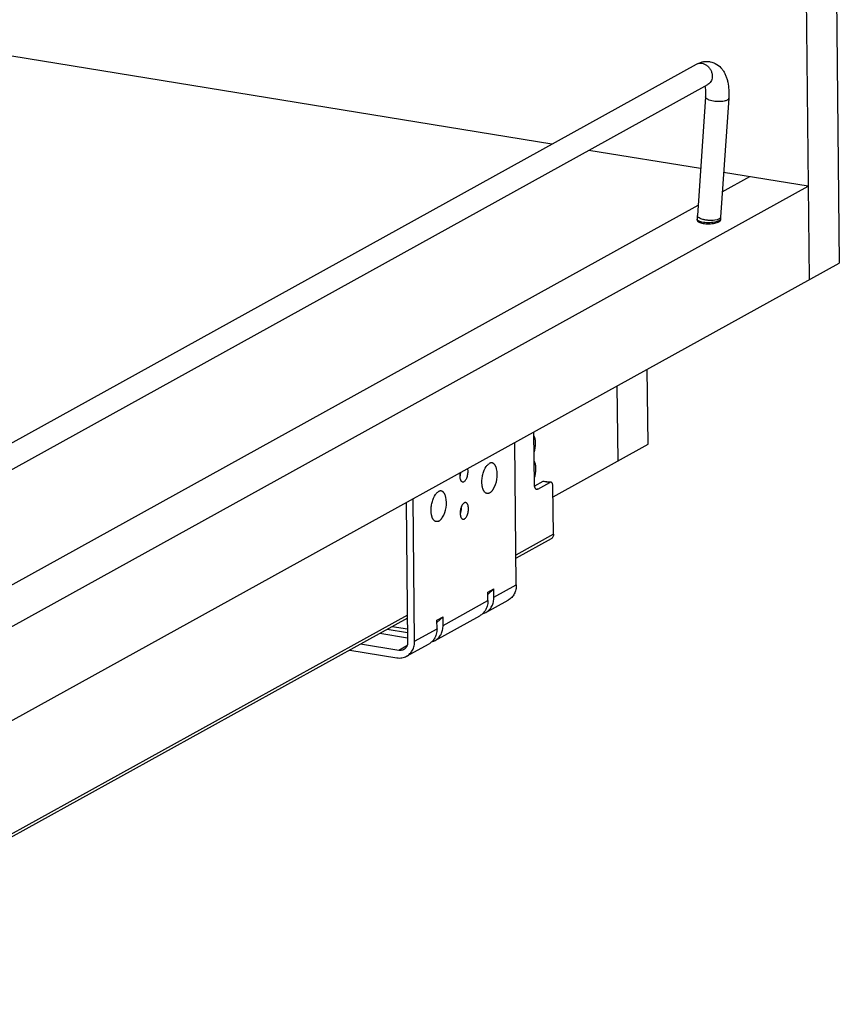
# Model space of a CAD drawing. Units: inches. Extents: x 0 to 17, y 0 to 11.
# Drawn here: x 4.8 to 6.3, y 3.2 to 5 of the extents above; entities that cross this region are included whole.
import ezdxf

# ---------------------------------------------------------------- set-up
doc = ezdxf.new("R2010")
doc.units = ezdxf.units.IN
doc.header["$LTSCALE"] = 0.935
doc.header["$MEASUREMENT"] = 0
doc.layers.get('0').update_dxf_attribs({"linetype": 'CONTINUOUS'})
doc.layers.add('02___PRT_ALL_AXES', color=7, linetype='CONTINUOUS')

msp = doc.modelspace()

# ---------------------------------------------------------------- linework, layer by layer
at = {"color": 7, "linetype": 'Continuous'}
for p, q in [((6.2776, 8.6089), (6.3224, 4.5342)), ((6.2231, 8.5788), (6.268, 4.5041)), ((5.8006, 4.7497), (4.5426, 4.9553)), ((4.4232, 3.9876), (6.0633, 4.895)), ((4.4436, 3.9507), (6.0838, 4.8581)), ((6.0796, 4.836), (6.0649, 4.6203)), ((6.1217, 4.8331), (6.1069, 4.6174)), ((6.0707, 4.7056), (5.8679, 4.7387)), ((6.1101, 4.6633), (6.16, 4.691)), ((6.2661, 4.6736), (6.1125, 4.6987)), ((4.3091, 3.591), (6.2661, 4.6736)), ((4.4077, 3.7215), (6.0661, 4.639)), ((6.0647, 4.6135), (6.0647, 4.6116)), ((6.1068, 4.614), (6.1069, 4.6121)), ((4.2566, 3.3913), (6.3224, 4.5342)), ((5.9756, 4.2052), (5.9741, 4.3415)), ((5.9212, 4.1751), (5.9197, 4.3114)), ((5.7695, 4.1315), (5.7684, 4.2277)), ((5.7364, 3.95), (5.7336, 4.2085)), ((5.8031, 4.1098), (5.9756, 4.2052)), ((5.7697, 4.1288), (5.7695, 4.1315)), ((5.7698, 4.1296), (5.785, 4.1381)), ((5.7752, 4.1238), (5.7973, 4.1361)), ((5.787, 4.1385), (5.7974, 4.1368)), ((5.8039, 4.0419), (5.8029, 4.1284)), ((5.5365, 4.0994), (5.5393, 3.8461)), ((5.552, 3.848), (5.5491, 4.1064)), ((5.7995, 4.0336), (5.7359, 3.9984)), ((5.6846, 3.9369), (5.6957, 3.9431)), ((5.6848, 3.9214), (5.6846, 3.9369)), ((5.6847, 3.9327), (5.6957, 3.9431)), ((5.6958, 3.9276), (5.6957, 3.9431)), ((5.6814, 3.9001), (5.7219, 3.9225)), ((5.6771, 3.8982), (5.6761, 3.8984)), ((5.5388, 3.8894), (4.2723, 3.1887)), ((5.5891, 3.8491), (5.6703, 3.894)), ((5.5924, 3.8817), (5.6035, 3.892)), ((5.5924, 3.8859), (5.6035, 3.892)), ((5.5926, 3.8704), (5.5924, 3.8859)), ((5.6036, 3.8765), (5.6035, 3.892)), ((5.5392, 3.8533), (5.4886, 3.8616)), ((5.5391, 3.8632), (5.5023, 3.8692)), ((5.539, 3.8696), (5.5112, 3.8741)), ((5.5232, 3.8309), (5.4537, 3.8423)), ((5.5375, 3.8205), (5.5781, 3.8429)), ((5.5849, 3.8472), (5.5839, 3.8474)), ((5.4343, 3.8316), (5.5197, 3.8176))]:
    msp.add_line(p, q, dxfattribs=at)
at = {"color": 9, "linetype": 'Continuous'}
for p, q in [((6.1009, 4.6128), (6.0966, 4.6119)), ((6.1041, 4.6108), (6.1008, 4.6094)), ((6.1042, 4.6142), (6.1009, 4.6128)), ((6.1053, 4.6115), (6.1041, 4.6108)), ((6.1051, 4.6147), (6.1042, 4.6142)), ((6.1008, 4.6094), (6.0965, 4.6083)), ((5.785, 4.1381), (5.7973, 4.1361)), ((5.7715, 4.1244), (5.7752, 4.1238)), ((5.8039, 4.0419), (5.7358, 4.0042)), ((5.6958, 3.9276), (5.7364, 3.95)), ((5.6036, 3.8765), (5.6848, 3.9214)), ((5.5388, 3.8952), (4.2723, 3.1945)), ((5.552, 3.848), (5.5926, 3.8704)), ((5.538, 3.8391), (5.5232, 3.8309))]:
    msp.add_line(p, q, dxfattribs=at)
at = {"color": 7, "linetype": 'Continuous'}
for centre, radius, start, end in [((6.1501, 4.6145), 0.0855, 176.0995, 180.6483), ((6.1501, 4.6145), 0.0433, 176.1057, 180.6658), ((5.6688, 3.9227), 0.0258, 288.6559, 299.041), ((5.5766, 3.8717), 0.0258, 288.6559, 299.041)]:
    msp.add_arc(centre, radius, start, end, dxfattribs=at)
at = {"color": 9, "linetype": 'Continuous'}
msp.add_arc((6.1009, 4.6205), 0.00714, 305.9208, 308.6567, dxfattribs=at)
at = {"color": 7, "linetype": 'Continuous'}
for points, knots in [([(6.0633, 4.895), (6.0652, 4.8961), (6.0691, 4.8979), (6.0753, 4.8996), (6.0818, 4.9003), (6.0904, 4.8996), (6.1007, 4.8955), (6.1087, 4.888), (6.1135, 4.8809), (6.1163, 4.875), (6.1185, 4.8688), (6.1208, 4.86), (6.1221, 4.848), (6.122, 4.8382), (6.1217, 4.8331)], [0, 0, 0, 0, 0.059984, 0.119573, 0.179997, 0.241022, 0.362478, 0.482187, 0.541752, 0.601769, 0.66294, 0.72579, 0.858338, 1, 1, 1, 1]), ([(6.0784, 4.8552), (6.0787, 4.8539), (6.0793, 4.8512), (6.0797, 4.8466), (6.0798, 4.8415), (6.0797, 4.8379), (6.0796, 4.836)], [0, 0, 0, 0, 0.199567, 0.43799, 0.707126, 1, 1, 1, 1]), ([(5.7685, 4.2207), (5.7693, 4.2188), (5.7704, 4.2143), (5.771, 4.2072), (5.7705, 4.1995), (5.7695, 4.1943), (5.7689, 4.1917)], [0, 0, 0, 0, 0.214673, 0.46168, 0.728506, 1, 1, 1, 1]), ([(5.769, 4.1744), (5.7698, 4.1724), (5.771, 4.168), (5.7715, 4.1608), (5.771, 4.1531), (5.77, 4.1479), (5.7694, 4.1453)], [0, 0, 0, 0, 0.214524, 0.461529, 0.728467, 1, 1, 1, 1]), ([(5.7732, 4.1234), (5.7728, 4.1235), (5.7719, 4.1239), (5.7709, 4.1251), (5.7701, 4.1268), (5.7698, 4.1281), (5.7697, 4.1288)], [0, 0, 0, 0, 0.190604, 0.412645, 0.681968, 1, 1, 1, 1]), ([(5.785, 4.1381), (5.7853, 4.1382), (5.786, 4.1385), (5.7867, 4.1385), (5.787, 4.1385)], [0, 0, 0, 0, 0.522618, 1, 1, 1, 1]), ([(5.7992, 4.1365), (5.7989, 4.1365), (5.7982, 4.1365), (5.7976, 4.1362), (5.7973, 4.1361)], [0, 0, 0, 0, 0.477382, 1, 1, 1, 1]), ([(5.8029, 4.1284), (5.8029, 4.1294), (5.8028, 4.1313), (5.8021, 4.1335), (5.8014, 4.1349), (5.8008, 4.1357), (5.8, 4.1362), (5.7995, 4.1364), (5.7992, 4.1365)], [0, 0, 0, 0, 0.324673, 0.601404, 0.718516, 0.821874, 0.91413, 1, 1, 1, 1]), ([(5.7752, 4.1238), (5.7748, 4.1237), (5.7742, 4.1234), (5.7735, 4.1234), (5.7732, 4.1234)], [0, 0, 0, 0, 0.522618, 1, 1, 1, 1]), ([(5.8039, 4.0419), (5.8039, 4.0402), (5.8034, 4.0376), (5.8015, 4.035), (5.8002, 4.034), (5.7995, 4.0336)], [0, 0, 0, 0, 0.518094, 0.762233, 1, 1, 1, 1]), ([(5.7364, 3.95), (5.7365, 3.9471), (5.7359, 3.9415), (5.733, 3.9336), (5.7284, 3.927), (5.7242, 3.9238), (5.7219, 3.9225)], [0, 0, 0, 0, 0.265974, 0.519877, 0.763073, 1, 1, 1, 1]), ([(5.6848, 3.9214), (5.6848, 3.9181), (5.6841, 3.9116), (5.6815, 3.9056), (5.6798, 3.903)], [0, 0, 0, 0, 0.513446, 1, 1, 1, 1]), ([(5.6814, 3.9001), (5.6825, 3.9007), (5.6847, 3.9021), (5.6876, 3.9047), (5.6901, 3.9078), (5.6929, 3.9124), (5.6953, 3.919), (5.6959, 3.9247), (5.6958, 3.9276)], [0, 0, 0, 0, 0.118332, 0.237426, 0.358033, 0.480836, 0.734427, 1, 1, 1, 1]), ([(5.6798, 3.903), (5.6786, 3.9011), (5.6758, 3.8977), (5.6722, 3.895), (5.6703, 3.894)], [0, 0, 0, 0, 0.504568, 1, 1, 1, 1]), ([(5.5926, 3.8704), (5.5926, 3.8671), (5.5918, 3.8606), (5.5893, 3.8546), (5.5876, 3.852)], [0, 0, 0, 0, 0.513446, 1, 1, 1, 1]), ([(5.5892, 3.8491), (5.5903, 3.8497), (5.5924, 3.8511), (5.5953, 3.8537), (5.5979, 3.8568), (5.6007, 3.8614), (5.6031, 3.868), (5.6037, 3.8737), (5.6036, 3.8765)], [0, 0, 0, 0, 0.118332, 0.237426, 0.358033, 0.480836, 0.734427, 1, 1, 1, 1]), ([(5.5393, 3.8461), (5.5393, 3.8447), (5.539, 3.8418), (5.5376, 3.8379), (5.5353, 3.8346), (5.5332, 3.833), (5.5321, 3.8324)], [0, 0, 0, 0, 0.265897, 0.519914, 0.763083, 1, 1, 1, 1]), ([(5.5375, 3.8205), (5.5397, 3.8217), (5.5439, 3.825), (5.5486, 3.8315), (5.5514, 3.8394), (5.552, 3.8451), (5.552, 3.848)], [0, 0, 0, 0, 0.236927, 0.480123, 0.734026, 1, 1, 1, 1]), ([(5.5876, 3.852), (5.5864, 3.8501), (5.5836, 3.8467), (5.58, 3.844), (5.5781, 3.843)], [0, 0, 0, 0, 0.504568, 1, 1, 1, 1]), ([(5.5321, 3.8324), (5.5307, 3.8317), (5.5278, 3.8307), (5.5247, 3.8307), (5.5232, 3.8309)], [0, 0, 0, 0, 0.491491, 1, 1, 1, 1]), ([(5.5197, 3.8176), (5.5228, 3.8171), (5.5275, 3.8171), (5.5334, 3.8185), (5.5362, 3.8198), (5.5375, 3.8205)], [0, 0, 0, 0, 0.507657, 0.755012, 1, 1, 1, 1])]:
    msp.add_open_spline(points, degree=3, knots=knots, dxfattribs=at)
at = {"color": 9, "linetype": 'Continuous'}
for points, knots in [([(6.0633, 4.895), (6.0648, 4.8958), (6.0679, 4.8969), (6.0731, 4.8969), (6.0782, 4.8954), (6.083, 4.8924), (6.087, 4.8882), (6.09, 4.8831), (6.0917, 4.8776), (6.092, 4.8737), (6.0919, 4.8719)], [0, 0, 0, 0, 0.111134, 0.225923, 0.346647, 0.473627, 0.605369, 0.739058, 0.871724, 1, 1, 1, 1]), ([(6.0919, 4.8719), (6.0918, 4.8704), (6.0913, 4.8675), (6.0896, 4.8636), (6.0871, 4.8604), (6.0849, 4.8587), (6.0838, 4.8581)], [0, 0, 0, 0, 0.263921, 0.517622, 0.761524, 1, 1, 1, 1]), ([(6.1136, 4.828), (6.1119, 4.8276), (6.1083, 4.8272), (6.1026, 4.8271), (6.0968, 4.8275), (6.0913, 4.8284), (6.0872, 4.8296), (6.0843, 4.8308), (6.0826, 4.8318), (6.0813, 4.8328), (6.0803, 4.8338), (6.0797, 4.8349), (6.0796, 4.8356), (6.0796, 4.836)], [0, 0, 0, 0, 0.139666, 0.294634, 0.454446, 0.607972, 0.744792, 0.804302, 0.856768, 0.901904, 0.939897, 0.971778, 1, 1, 1, 1]), ([(6.1189, 4.8298), (6.1182, 4.8294), (6.1164, 4.8287), (6.1146, 4.8282), (6.1136, 4.828)], [0, 0, 0, 0, 0.454781, 1, 1, 1, 1]), ([(6.1217, 4.8331), (6.1216, 4.8328), (6.1215, 4.8322), (6.1209, 4.8313), (6.12, 4.8305), (6.1193, 4.8301), (6.1189, 4.8298)], [0, 0, 0, 0, 0.20571, 0.432812, 0.695233, 1, 1, 1, 1]), ([(6.0731, 4.6085), (6.0719, 4.6087), (6.0698, 4.6093), (6.0674, 4.6103), (6.066, 4.6113), (6.0652, 4.612), (6.0648, 4.6127), (6.0647, 4.6133), (6.0647, 4.6135)], [0, 0, 0, 0, 0.35301, 0.63548, 0.749081, 0.845165, 0.926797, 1, 1, 1, 1]), ([(6.067, 4.6168), (6.0667, 4.617), (6.0661, 4.6176), (6.0653, 4.6185), (6.0649, 4.6194), (6.0648, 4.62), (6.0649, 4.6203)], [0, 0, 0, 0, 0.305154, 0.56701, 0.793633, 1, 1, 1, 1]), ([(6.0732, 4.6138), (6.072, 4.6142), (6.0699, 4.615), (6.0679, 4.6161), (6.067, 4.6168)], [0, 0, 0, 0, 0.550653, 1, 1, 1, 1]), ([(6.0966, 4.6119), (6.0947, 4.6117), (6.0907, 4.6114), (6.0847, 4.6115), (6.0788, 4.6123), (6.075, 4.6132), (6.0732, 4.6138)], [0, 0, 0, 0, 0.243455, 0.504389, 0.763028, 1, 1, 1, 1]), ([(6.1068, 4.614), (6.1068, 4.6138), (6.1068, 4.6133), (6.1065, 4.6127), (6.106, 4.6121), (6.1055, 4.6117), (6.1053, 4.6115)], [0, 0, 0, 0, 0.210981, 0.44008, 0.700614, 1, 1, 1, 1]), ([(6.1069, 4.6174), (6.1069, 4.617), (6.1065, 4.616), (6.1058, 4.6153), (6.1054, 4.615)], [0, 0, 0, 0, 0.454585, 1, 1, 1, 1]), ([(6.0965, 4.6083), (6.0946, 4.6079), (6.0906, 4.6074), (6.0846, 4.6072), (6.0787, 4.6075), (6.0749, 4.6081), (6.0731, 4.6085)], [0, 0, 0, 0, 0.245864, 0.508045, 0.766053, 1, 1, 1, 1])]:
    msp.add_open_spline(points, degree=3, knots=knots, dxfattribs=at)
at = {"layer": '02___PRT_ALL_AXES', "color": 7, "linetype": 'Continuous'}
for p, q in [((6.0647, 4.6116), (6.0649, 4.6108)), ((5.6801, 4.1618), (5.6819, 4.1648)), ((5.6784, 4.1583), (5.6801, 4.1618)), ((5.5862, 4.1073), (5.5878, 4.1108)), ((5.5878, 4.1108), (5.5897, 4.1138))]:
    msp.add_line(p, q, dxfattribs=at)
for centre, radius, start, end in [((5.604, 4.1581), 0.0322, 347.7531, 353.4781), ((5.6536, 4.1492), 0.0484, 328.0839, 13.3523), ((5.5613, 4.0982), 0.0484, 328.0839, 13.3523), ((5.6103, 4.0902), 0.0267, 0.6212, 3.7747)]:
    msp.add_arc(centre, radius, start, end, dxfattribs=at)
for points, knots in [([(6.0649, 4.6108), (6.0651, 4.6103), (6.0659, 4.6093), (6.067, 4.6087), (6.0676, 4.6084)], [0, 0, 0, 0, 0.429535, 1, 1, 1, 1]), ([(6.1041, 4.6089), (6.1045, 4.6091), (6.1052, 4.6095), (6.106, 4.6102), (6.1065, 4.6108), (6.1068, 4.6114), (6.1069, 4.6119), (6.1069, 4.6121)], [0, 0, 0, 0, 0.317812, 0.522235, 0.700047, 0.856278, 1, 1, 1, 1]), ([(6.0676, 4.6084), (6.0687, 4.6079), (6.0713, 4.6069), (6.0756, 4.606), (6.0806, 4.6055), (6.086, 4.6053), (6.0913, 4.6056), (6.0963, 4.6063), (6.1006, 4.6073), (6.1031, 4.6083), (6.1041, 4.6089)], [0, 0, 0, 0, 0.097216, 0.217777, 0.355292, 0.501549, 0.647591, 0.784411, 0.904088, 1, 1, 1, 1]), ([(5.6819, 4.1648), (5.6823, 4.1654), (5.6832, 4.1666), (5.6846, 4.1681), (5.6861, 4.1694), (5.6871, 4.1701), (5.6876, 4.1704)], [0, 0, 0, 0, 0.281135, 0.541444, 0.780779, 1, 1, 1, 1]), ([(5.7007, 4.1604), (5.7006, 4.161), (5.7003, 4.162), (5.6998, 4.1635), (5.6992, 4.1649), (5.6986, 4.1662), (5.6979, 4.1674), (5.6972, 4.1684), (5.6964, 4.1693), (5.6955, 4.17), (5.6946, 4.1706), (5.6937, 4.1711), (5.6927, 4.1714), (5.6917, 4.1715), (5.6907, 4.1714), (5.6897, 4.1713), (5.6886, 4.1709), (5.6879, 4.1706), (5.6876, 4.1704)], [0, 0, 0, 0, 0.085819, 0.16756, 0.245077, 0.318301, 0.387259, 0.452086, 0.513048, 0.570559, 0.625197, 0.677703, 0.728962, 0.779952, 0.831671, 0.885061, 0.940957, 1, 1, 1, 1]), ([(5.6344, 4.1536), (5.6343, 4.1531), (5.634, 4.1512), (5.6339, 4.1493), (5.6339, 4.1479)], [0, 0, 0, 0, 0.25415, 1, 1, 1, 1]), ([(5.6339, 4.1479), (5.6339, 4.1465), (5.6341, 4.1444), (5.6347, 4.1419), (5.6353, 4.1403), (5.636, 4.139), (5.6369, 4.138), (5.6379, 4.1372), (5.6386, 4.137), (5.639, 4.1369)], [0, 0, 0, 0, 0.324721, 0.470187, 0.601675, 0.718703, 0.822053, 0.914259, 1, 1, 1, 1]), ([(5.634, 4.1464), (5.6341, 4.1468), (5.6347, 4.1484), (5.6352, 4.15), (5.6355, 4.1513)], [0, 0, 0, 0, 0.242162, 1, 1, 1, 1]), ([(5.639, 4.1369), (5.6392, 4.1369), (5.6398, 4.1369), (5.6408, 4.1371), (5.6417, 4.1375), (5.6429, 4.1384), (5.6444, 4.14), (5.646, 4.1425), (5.6473, 4.1456), (5.6482, 4.149), (5.6488, 4.1526), (5.6489, 4.155), (5.6489, 4.1562)], [0, 0, 0, 0, 0.037003, 0.075797, 0.117865, 0.164176, 0.27119, 0.39738, 0.539336, 0.691513, 0.847547, 1, 1, 1, 1]), ([(5.6489, 4.1562), (5.6489, 4.1571), (5.6488, 4.1588), (5.6485, 4.1605), (5.6483, 4.1613)], [0, 0, 0, 0, 0.520102, 1, 1, 1, 1]), ([(5.6882, 4.1169), (5.6879, 4.1167), (5.6872, 4.1163), (5.6861, 4.116), (5.6851, 4.1158), (5.6841, 4.1158), (5.6831, 4.1159), (5.6821, 4.1162), (5.6812, 4.1166), (5.6803, 4.1172), (5.6794, 4.118), (5.6786, 4.1188), (5.6779, 4.1199), (5.6772, 4.121), (5.6766, 4.1223), (5.676, 4.1237), (5.6755, 4.1252), (5.6751, 4.1269), (5.6747, 4.1286), (5.6744, 4.1304), (5.6742, 4.1323), (5.6741, 4.1342), (5.6741, 4.1362), (5.6741, 4.1389), (5.6743, 4.1424), (5.6749, 4.1465), (5.6758, 4.1506), (5.6769, 4.1546), (5.6779, 4.1571), (5.6784, 4.1583)], [0, 0, 0, 0, 0.022329, 0.043468, 0.063658, 0.083217, 0.1025, 0.121887, 0.141748, 0.162417, 0.184176, 0.207241, 0.231771, 0.257864, 0.285573, 0.314906, 0.345838, 0.378312, 0.412249, 0.447547, 0.484086, 0.521733, 0.560341, 0.599753, 0.680311, 0.762034, 0.843493, 0.923267, 1, 1, 1, 1]), ([(5.5897, 4.1138), (5.5901, 4.1144), (5.591, 4.1156), (5.5924, 4.1171), (5.5938, 4.1184), (5.5949, 4.1191), (5.5954, 4.1194)], [0, 0, 0, 0, 0.281135, 0.541444, 0.780779, 1, 1, 1, 1]), ([(5.6085, 4.1094), (5.6083, 4.1099), (5.6081, 4.111), (5.6076, 4.1125), (5.607, 4.1139), (5.6064, 4.1152), (5.6057, 4.1164), (5.6049, 4.1174), (5.6041, 4.1183), (5.6033, 4.119), (5.6024, 4.1196), (5.6015, 4.1201), (5.6005, 4.1203), (5.5995, 4.1205), (5.5985, 4.1204), (5.5974, 4.1202), (5.5964, 4.1199), (5.5957, 4.1196), (5.5954, 4.1194)], [0, 0, 0, 0, 0.085819, 0.16756, 0.245077, 0.318301, 0.387259, 0.452086, 0.513048, 0.570559, 0.625197, 0.677703, 0.728962, 0.779952, 0.831671, 0.885061, 0.940957, 1, 1, 1, 1]), ([(5.6882, 4.1169), (5.6888, 4.1172), (5.6897, 4.1178), (5.6907, 4.1187), (5.6916, 4.1195), (5.6924, 4.1204), (5.6932, 4.1214), (5.6939, 4.1225), (5.6944, 4.1232), (5.6947, 4.1236)], [0, 0, 0, 0, 0.215301, 0.33148, 0.453514, 0.581465, 0.715287, 0.854861, 1, 1, 1, 1]), ([(5.596, 4.0658), (5.5956, 4.0656), (5.595, 4.0653), (5.5939, 4.065), (5.5929, 4.0648), (5.5919, 4.0647), (5.5909, 4.0649), (5.5899, 4.0652), (5.589, 4.0656), (5.5881, 4.0662), (5.5872, 4.0669), (5.5864, 4.0678), (5.5857, 4.0689), (5.585, 4.07), (5.5844, 4.0713), (5.5838, 4.0727), (5.5833, 4.0742), (5.5829, 4.0758), (5.5825, 4.0776), (5.5822, 4.0794), (5.582, 4.0812), (5.5819, 4.0832), (5.5818, 4.0852), (5.5819, 4.0879), (5.5821, 4.0914), (5.5827, 4.0955), (5.5836, 4.0996), (5.5847, 4.1035), (5.5857, 4.1061), (5.5862, 4.1073)], [0, 0, 0, 0, 0.022329, 0.043468, 0.063658, 0.083217, 0.1025, 0.121887, 0.141748, 0.162417, 0.184176, 0.207241, 0.231771, 0.257864, 0.285573, 0.314906, 0.345838, 0.378312, 0.412249, 0.447547, 0.484086, 0.521733, 0.560341, 0.599753, 0.680311, 0.762034, 0.843493, 0.923267, 1, 1, 1, 1]), ([(5.6446, 4.0993), (5.6443, 4.0993), (5.6437, 4.0994), (5.6428, 4.0992), (5.6419, 4.0987), (5.6407, 4.0979), (5.6392, 4.0962), (5.6376, 4.0937), (5.6363, 4.0907), (5.6354, 4.0872), (5.6348, 4.0837), (5.6346, 4.0812), (5.6346, 4.0801)], [0, 0, 0, 0, 0.037003, 0.075797, 0.117865, 0.164176, 0.27119, 0.39738, 0.539336, 0.691513, 0.847547, 1, 1, 1, 1]), ([(5.6497, 4.0884), (5.6497, 4.0898), (5.6495, 4.0918), (5.6489, 4.0943), (5.6483, 4.0959), (5.6476, 4.0972), (5.6467, 4.0983), (5.6457, 4.099), (5.645, 4.0992), (5.6446, 4.0993)], [0, 0, 0, 0, 0.324721, 0.470187, 0.601675, 0.718703, 0.822053, 0.914259, 1, 1, 1, 1]), ([(5.6346, 4.0801), (5.6347, 4.0787), (5.6348, 4.0766), (5.6354, 4.0741), (5.636, 4.0725), (5.6368, 4.0712), (5.6376, 4.0702), (5.6386, 4.0694), (5.6393, 4.0692), (5.6397, 4.0691)], [0, 0, 0, 0, 0.324721, 0.470187, 0.601675, 0.718703, 0.822053, 0.914259, 1, 1, 1, 1]), ([(5.6347, 4.0786), (5.6349, 4.079), (5.6355, 4.0806), (5.6359, 4.0822), (5.6362, 4.0835)], [0, 0, 0, 0, 0.242162, 1, 1, 1, 1]), ([(5.6362, 4.0835), (5.6365, 4.0846), (5.6368, 4.087), (5.637, 4.0893), (5.6369, 4.0904)], [0, 0, 0, 0, 0.50604, 1, 1, 1, 1]), ([(5.6397, 4.0691), (5.64, 4.0691), (5.6406, 4.0691), (5.6415, 4.0693), (5.6424, 4.0697), (5.6437, 4.0706), (5.6452, 4.0722), (5.6467, 4.0747), (5.648, 4.0778), (5.649, 4.0812), (5.6496, 4.0847), (5.6497, 4.0872), (5.6497, 4.0884)], [0, 0, 0, 0, 0.037003, 0.075797, 0.117865, 0.164176, 0.27119, 0.39738, 0.539336, 0.691513, 0.847547, 1, 1, 1, 1]), ([(5.596, 4.0658), (5.5966, 4.0662), (5.5974, 4.0668), (5.5985, 4.0677), (5.5993, 4.0685), (5.6002, 4.0694), (5.601, 4.0704), (5.6017, 4.0715), (5.6022, 4.0722), (5.6025, 4.0726)], [0, 0, 0, 0, 0.215301, 0.33148, 0.453514, 0.581465, 0.715287, 0.854861, 1, 1, 1, 1])]:
    msp.add_open_spline(points, degree=3, knots=knots, dxfattribs=at)

doc.saveas('drawing.dxf')
